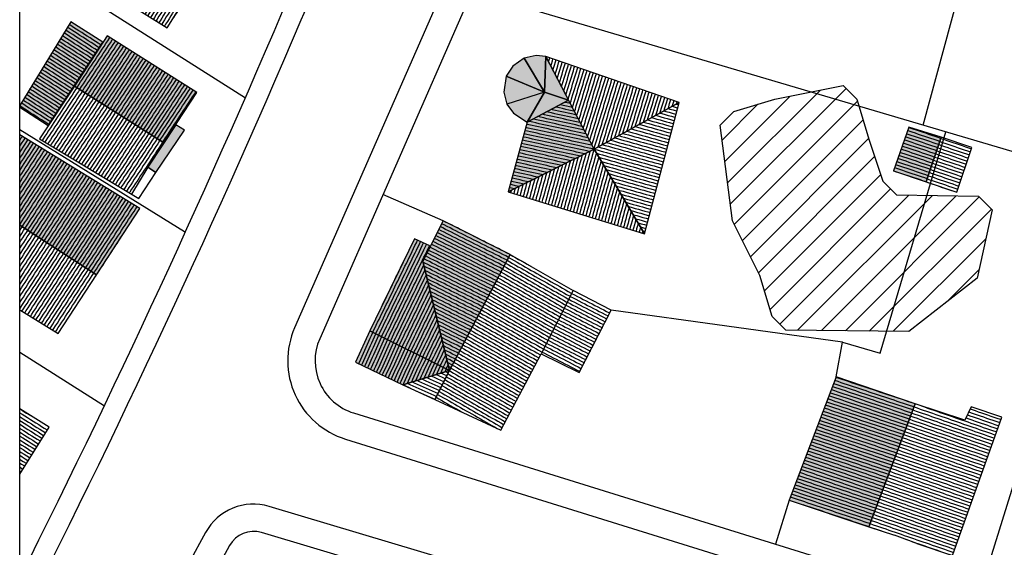
# Model space of a CAD drawing. Units: millimetres. Extents: x 6085014 to 6085614, y -286779 to -286120.
# Drawn here: x 6085014 to 6085086, y -286582 to -286543 of the extents above; entities that cross this region are included whole.
import ezdxf
from ezdxf.lldxf.tags import DXFTag

# ---------------------------------------------------------------- set-up
doc = ezdxf.new("R2010")
doc.units = ezdxf.units.MM
doc.header["$MEASUREMENT"] = 0
for name, color, linetype in [('-RéA format', 1, 'Continuous'), ('-RéA Limites divers', 7, 'Continuous'), ('-RéA Toits', 251, 'Continuous'), ('-RéA Toits - Texture ', 254, 'Continuous'), ('-RéA Voie', 252, 'Continuous'), ('-RéA végétation', 253, 'Continuous'), ('-RéA Végétation - Texture', 253, 'DOTX2')]:
    doc.layers.add(name, color=color, linetype=linetype)
tags = doc.linetypes.add('DOTX2', pattern=[0.5, 0, -0.5]).pattern_tags.tags
tags[6:7] = [DXFTag(74, 4), DXFTag(75, 0), DXFTag(340, '0'), DXFTag(46, 1.0), DXFTag(50, 0.0), DXFTag(44, 0.0), DXFTag(45, 0.0)]
tags[4:5] = [DXFTag(74, 4), DXFTag(75, 0), DXFTag(340, '0'), DXFTag(46, 1.0), DXFTag(50, 0.0), DXFTag(44, 0.0), DXFTag(45, 0.0)]

msp = doc.modelspace()

# ---------------------------------------------------------------- hatches: boundary and pattern name
at = {"layer": '-RéA Toits - Texture ', "linetype": 'Continuous'}
h = msp.add_hatch(dxfattribs=at)
h.set_pattern_fill('Atelier_9_81__Toiture_lache', color=256, scale=0.001, style=0, pattern_type=2)
h.set_pattern_definition([(238.2773, (6085019.6877, -286535.80538), (-0.2041446, 0.126194), [0.24, 0])])
h.paths.add_polyline_path([(6085027.133, -286539.772), (6085020.035, -286535.243), (6085017.482, -286539.373), (6085024.604, -286543.821)])
h = msp.add_hatch(dxfattribs=at)
h.set_pattern_fill('Atelier_9_81__Toiture_lache', color=256, scale=0.001, style=0, pattern_type=2)
h.set_pattern_definition([(147.2725, (6085019.8893, -286544.8869), (0.1297546, 0.2019), [0.24, 0])])
h.paths.add_polyline_path([(6085013.807, -286549.514), (6085013.807, -286549.642), (6085015.878, -286550.97), (6085019.889, -286544.887), (6085017.549, -286543.383)])
at = {"layer": '-RéA Toits - Texture ', "linetype": 'Continuous', "lineweight": 0}
for points in [[(6085019.889, -286544.887), (6085017.549, -286543.383), (6085013.807, -286549.514), (6085013.807, -286549.642), (6085015.878, -286550.97)], [(6085017.805, -286548.092), (6085024.342, -286552.239), (6085026.777, -286548.56), (6085020.213, -286544.406)], [(6085050.714, -286546.044), (6085049.875, -286546.635), (6085049.403, -286547.363), (6085052.212, -286548.533)], [(6085055.824, -286552.7), (6085052.302, -286545.923), (6085053.956, -286549.12), (6085050.943, -286550.728), (6085049.55, -286555.815)], [(6085052.302, -286545.923), (6085051.596, -286545.853), (6085050.714, -286546.044), (6085052.212, -286548.533)], [(6085052.302, -286545.923), (6085052.212, -286548.533), (6085053.956, -286549.12)], [(6085049.444, -286549.407), (6085052.212, -286548.533), (6085049.403, -286547.363), (6085049.221, -286548.526)], [(6085050.943, -286550.728), (6085052.212, -286548.533), (6085049.444, -286549.407), (6085049.935, -286550.083)], [(6085053.956, -286549.12), (6085052.212, -286548.533), (6085050.943, -286550.728)], [(6085023.18, -286554.013), (6085023.778, -286554.418), (6085025.852, -286551.307), (6085025.225, -286550.919)], [(6085077.733, -286554.299), (6085080.128, -286555.1), (6085081.234, -286551.828), (6085078.856, -286551.099)], [(6085019.432, -286561.901), (6085022.597, -286557.039), (6085013.807, -286551.65), (6085013.807, -286558.271)], [(6085043.29, -286560.896), (6085045.253, -286568.909), (6085049.685, -286560.41), (6085044.787, -286557.946)], [(6085039.427, -286565.99), (6085045.253, -286568.909), (6085043.29, -286560.896), (6085043.816, -286559.781), (6085042.703, -286559.266)], [(6085041.841, -286569.954), (6085045.253, -286568.909), (6085039.427, -286565.99), (6085038.385, -286568.29)], [(6085079.311, -286571.342), (6085073.537, -286569.371), (6085070.104, -286578.39), (6085075.925, -286580.331)]]:
    msp.add_hatch(color=256, dxfattribs=at).paths.add_polyline_path(points)
at = {"layer": '-RéA Toits - Texture ', "linetype": 'Continuous'}
h = msp.add_hatch(dxfattribs=at)
h.set_pattern_fill('Atelier_9_81__Toiture_lache', color=256, scale=0.001, style=0, pattern_type=2)
h.set_pattern_definition([(56.595, (6085018.3288, -286547.25306), (-0.200352, 0.132133), [0.24, 0])])
h.paths.add_polyline_path([(6085017.805, -286548.092), (6085024.342, -286552.239), (6085026.777, -286548.56), (6085020.213, -286544.406)])
h = msp.add_hatch(dxfattribs=at)
h.set_pattern_fill('Atelier_9_81__Toiture_lache', color=256, scale=0.001, style=0, pattern_type=2)
h.set_pattern_definition([(167.6846, (6085055.8235, -286552.70048), (0.0511904, 0.234477), [0.24, 0])])
h.paths.add_polyline_path([(6085049.55, -286555.815), (6085055.824, -286552.7), (6085052.302, -286545.923), (6085053.956, -286549.12), (6085050.943, -286550.728)])
h = msp.add_hatch(dxfattribs=at)
h.set_pattern_fill('Atelier_9_81__Toiture_lache', color=256, scale=0.001, style=0, pattern_type=2)
h.set_pattern_definition([(73.0033, (6085055.8235, -286552.70048), (-0.229517, 0.070156), [0.24, 0])])
h.paths.add_polyline_path([(6085052.302, -286545.923), (6085055.824, -286552.7), (6085062.06, -286549.289)])
h = msp.add_hatch(dxfattribs=at)
h.set_pattern_fill('Atelier_9_81__Toiture_lache', color=256, scale=0.001, style=0, pattern_type=2)
h.set_pattern_definition([(236.595, (6085017.56572, -286548.41014), (-0.200352, 0.132133), [0.24, 0])])
h.paths.add_polyline_path([(6085021.989, -286555.994), (6085023.18, -286554.013), (6085024.342, -286552.239), (6085017.805, -286548.092), (6085015.258, -286551.947)])
h = msp.add_hatch(dxfattribs=at)
h.set_pattern_fill('Atelier_9_81__Toiture_lache', color=256, scale=0.001, style=0, pattern_type=2)
h.set_pattern_definition([(344.3292, (6085055.8235, -286552.70048), (0.064826, 0.231079), [0.24, 0])])
h.paths.add_polyline_path([(6085062.06, -286549.289), (6085055.824, -286552.7), (6085059.529, -286558.901)])
h = msp.add_hatch(dxfattribs=at)
h.set_pattern_fill('Atelier_9_81__Toiture_lache', color=256, scale=0.001, style=0, pattern_type=2)
h.set_pattern_definition([(161.505, (6085079.485, -286554.88483), (0.076132, 0.227605), [0.24, 0])])
h.paths.add_polyline_path([(6085080.128, -286555.1), (6085081.234, -286551.828), (6085078.856, -286551.099), (6085077.733, -286554.299)])
h = msp.add_hatch(dxfattribs=at)
h.set_pattern_fill('Atelier_9_81__Toiture_lache', color=256, scale=0.001, style=0, pattern_type=2)
h.set_pattern_definition([(56.93, (6085020.14502, -286560.8051), (-0.201121, 0.130959), [0.24, 0])])
h.paths.add_polyline_path([(6085013.807, -286558.271), (6085019.432, -286561.901), (6085022.597, -286557.039), (6085013.807, -286551.65)])
h = msp.add_hatch(dxfattribs=at)
h.set_pattern_fill('Atelier_9_81__Toiture_lache', color=256, scale=0.001, style=0, pattern_type=2)
h.set_pattern_definition([(341.2955, (6085081.0055, -286555.397), (0.076965, 0.227324), [0.24, 0])])
h.paths.add_polyline_path([(6085080.329, -286555.168), (6085082.364, -286555.857), (6085083.471, -286552.585), (6085081.234, -286551.828), (6085080.128, -286555.1)])
h = msp.add_hatch(dxfattribs=at)
h.set_pattern_fill('Atelier_9_81__Toiture_lache', color=256, scale=0.001, style=0, pattern_type=2)
h.set_pattern_definition([(254.5877, (6085055.8235, -286552.70048), (-0.231369, 0.063783), [0.24, 0])])
h.paths.add_polyline_path([(6085059.529, -286558.901), (6085055.824, -286552.7), (6085049.55, -286555.815)])
h = msp.add_hatch(dxfattribs=at)
h.set_pattern_fill('Atelier_9_81__Toiture_lache', color=256, scale=0.001, style=0, pattern_type=2)
h.set_pattern_definition([(56.93, (6085019.7139, -286561.4672), (-0.201121, 0.130959), [0.24, 0])])
h.paths.add_polyline_path([(6085019.432, -286561.901), (6085013.807, -286558.271), (6085013.807, -286564.463), (6085016.616, -286566.187)])
h = msp.add_hatch(dxfattribs=at)
h.set_pattern_fill('Atelier_9_81__Toiture_lache', color=256, scale=0.001, style=0, pattern_type=2)
h.set_pattern_definition([(153.294, (6085049.6846, -286560.41036), (0.1078586, 0.214398), [0.24, 0])])
h.paths.add_polyline_path([(6085045.253, -286568.909), (6085049.685, -286560.41), (6085044.787, -286557.946), (6085043.29, -286560.896)])
h = msp.add_hatch(dxfattribs=at)
h.set_pattern_fill('Atelier_9_81__Toiture_lache', color=256, scale=0.001, style=0, pattern_type=2)
h.set_pattern_definition([(64.021, (6085039.6725, -286565.48575), (-0.215749, 0.1051295), [0.24, 0])])
h.paths.add_polyline_path([(6085039.427, -286565.99), (6085045.253, -286568.909), (6085043.29, -286560.896), (6085043.816, -286559.781), (6085042.703, -286559.266)])
h = msp.add_hatch(dxfattribs=at)
h.set_pattern_fill('Atelier_9_81__Toiture_lache', color=256, scale=0.001, style=0, pattern_type=2)
h.set_pattern_definition([(330.2489, (6085049.6846, -286560.41036), (0.119096, 0.2083654), [0.24, 0])])
h.paths.add_polyline_path([(6085051.966, -286567.679), (6085054.295, -286563.046), (6085049.685, -286560.41), (6085045.253, -286568.909), (6085044.176, -286571.015), (6085049.01, -286573.265)])
h = msp.add_hatch(dxfattribs=at)
h.set_pattern_fill('Atelier_9_81__Toiture_lache', color=256, scale=0.001, style=0, pattern_type=2)
h.set_pattern_definition([(332.7064, (6085054.29549, -286563.04583), (0.110052, 0.21328), [0.24, 0])])
h.paths.add_polyline_path([(6085051.966, -286567.679), (6085054.75, -286569.052), (6085057.09, -286564.488), (6085054.295, -286563.046)])
h = msp.add_hatch(dxfattribs=at)
h.set_pattern_fill('Atelier_9_81__Toiture_lache', color=256, scale=0.001, style=0, pattern_type=2)
h.set_pattern_definition([(245.629, (6085039.30795, -286566.25235), (-0.218614, 0.099034), [0.24, 0])])
h.paths.add_polyline_path([(6085038.385, -286568.29), (6085041.841, -286569.954), (6085045.253, -286568.909), (6085039.427, -286565.99)])
h = msp.add_hatch(dxfattribs=at)
h.set_pattern_fill('Atelier_9_81__Toiture_lache', color=256, scale=0.001, style=0, pattern_type=2)
h.set_pattern_definition([(155.555, (6085043.81376, -286570.85029), (0.099316, 0.218486), [0.24, 0])])
h.paths.add_polyline_path([(6085045.253, -286568.909), (6085041.841, -286569.954), (6085044.176, -286571.015)])
h = msp.add_hatch(dxfattribs=at)
h.set_pattern_fill('Atelier_9_81__Toiture_lache', color=256, scale=0.001, style=0, pattern_type=2)
h.set_pattern_definition([(161.5646, (6085074.818, -286579.96169), (0.0758966, 0.2276834), [0.24, 0])])
h.paths.add_polyline_path([(6085079.311, -286571.342), (6085073.537, -286569.371), (6085070.104, -286578.39), (6085075.925, -286580.331)])
h = msp.add_hatch(dxfattribs=at)
h.set_pattern_fill('Atelier_9_81__Toiture_lache', color=256, scale=0.001, style=0, pattern_type=2)
h.set_pattern_definition([(340.9401, (6085076.86049, -286580.64335), (0.0783734, 0.2268427), [0.24, 0])])
h.paths.add_polyline_path([(6085085.661, -286572.318), (6085083.405, -286571.555), (6085082.965, -286572.533), (6085079.311, -286571.342), (6085075.925, -286580.331), (6085077.796, -286580.956), (6085079.451, -286581.549), (6085082.041, -286582.434)])
h = msp.add_hatch(dxfattribs=at)
h.set_pattern_fill('Atelier_9_81__Toiture_lache', color=256, scale=0.001, style=0, pattern_type=2)
h.set_pattern_definition([(327.827, (6085014.51441, -286572.14745), (0.127795, 0.203146), [0.24, 0])])
h.paths.add_polyline_path([(6085015.957, -286573.055), (6085013.807, -286571.702), (6085013.807, -286576.495)])
at = {"layer": '-RéA Toits - Texture '}
h = msp.add_hatch(dxfattribs=at)
h.set_pattern_fill('ANSI31', color=256, scale=3, angle=45, style=0)
h.set_pattern_definition([(150.27565, (6085023.93102, -286612.23295), (-0.1859354, -0.3256578), [])])
h.paths.add_polyline_path([(6085013.807, -286610.409), (6085013.807, -286605.051), (6085014.239, -286604.34), (6085014.842, -286603.339), (6085015.42, -286602.374), (6085015.989, -286601.403), (6085016.559, -286600.432), (6085017.122, -286599.457), (6085017.502, -286598.8), (6085017.877, -286598.138), (6085018.252, -286597.475), (6085018.622, -286596.808), (6085019.332, -286595.539), (6085020.034, -286594.266), (6085020.737, -286592.994), (6085021.432, -286591.719), (6085027.02, -286581.47, -0.359126), (6085032.924, -286579.098, 0), (6085032.924, -286579.098), (6085055.04, -286585.713), (6085079.887, -286593.998), (6085080.225, -286594.03), (6085080.558, -286594.1), (6085080.892, -286594.17), (6085081.217, -286594.278), (6085081.541, -286594.385), (6085081.852, -286594.529), (6085082.16, -286594.672), (6085082.45, -286594.848), (6085082.741, -286595.022), (6085083.01, -286595.228), (6085083.282, -286595.435), (6085083.528, -286595.673), (6085083.774, -286595.91), (6085083.993, -286596.174), (6085084.21, -286596.437), (6085084.396, -286596.723), (6085084.603, -286597.039), (6085084.775, -286597.375), (6085084.861, -286597.544), (6085084.939, -286597.717), (6085085.016, -286597.89), (6085085.084, -286598.067), (6085085.152, -286598.243), (6085085.211, -286598.424), (6085085.27, -286598.603), (6085085.319, -286598.786), (6085085.416, -286599.15), (6085085.475, -286599.521), (6085085.502, -286599.691), (6085085.518, -286599.862), (6085085.535, -286600.034), (6085085.542, -286600.207), (6085085.549, -286600.38), (6085085.546, -286600.553), (6085085.543, -286600.726), (6085085.529, -286600.899), (6085085.516, -286601.072), (6085085.493, -286601.244), (6085085.469, -286601.415), (6085085.436, -286601.585), (6085085.402, -286601.754), (6085085.359, -286601.921), (6085085.316, -286602.087), (6085085.264, -286602.25), (6085085.209, -286602.424), (6085085.144, -286602.595), (6085085.078, -286602.767), (6085085.003, -286602.935), (6085084.928, -286603.104), (6085084.843, -286603.268), (6085084.758, -286603.432), (6085084.664, -286603.592), (6085084.57, -286603.751), (6085084.466, -286603.905), (6085084.363, -286604.059), (6085084.251, -286604.207), (6085084.14, -286604.354), (6085084.02, -286604.495), (6085083.901, -286604.635), (6085083.774, -286604.769), (6085083.648, -286604.901), (6085083.513, -286605.026), (6085083.378, -286605.151), (6085083.237, -286605.269), (6085083.094, -286605.387), (6085082.945, -286605.497), (6085082.796, -286605.607), (6085082.641, -286605.708), (6085082.486, -286605.81), (6085082.325, -286605.902), (6085082.164, -286605.994), (6085081.998, -286606.077), (6085081.833, -286606.16), (6085081.664, -286606.233), (6085081.495, -286606.306), (6085081.322, -286606.37), (6085080.008, -286606.93), (6085013.807, -286635.069), (6085013.807, -286633.492), (6085027.165, -286627.671), (6085046.258, -286619.351), (6085065.191, -286611.102), (6085074.764, -286606.93), (6085081.092, -286604.237), (6085082.272, -286603.397), (6085082.952, -286602.568), (6085083.482, -286601.467), (6085083.692, -286600.987), (6085083.832, -286599.897), (6085083.812, -286598.957), (6085083.472, -286597.957), (6085082.962, -286597.347), (6085082.212, -286596.707), (6085081.482, -286596.037), (6085080.862, -286595.827), (6085064.425, -286590.676), (6085054.6, -286587.677), (6085052.174, -286586.932), (6085052.173, -286586.936), (6085044.745, -286584.669), (6085044.142, -286586.634), (6085039.536, -286601.637), (6085034.76, -286605.82), (6085029.354, -286602.734), (6085034.474, -286593.768), (6085039.061, -286595.705), (6085043.432, -286587.986), (6085037.133, -286589.68), (6085032.607, -286587.259), (6085032.58, -286587.245), (6085032.592, -286587.286), (6085025.144, -286600.33), (6085020.934, -286597.926), (6085024.605, -286591.497), (6085029.701, -286590.219), (6085028.974, -286589.869), (6085027.488, -286584.99), (6085023.951, -286591.163), (6085024.605, -286591.497), (6085020.934, -286597.926), (6085015.51, -286607.425)])
h.paths.add_polyline_path([(6085013.807, -286610.409), (6085013.807, -286605.051), (6085014.239, -286604.34), (6085014.842, -286603.339), (6085015.42, -286602.374), (6085015.989, -286601.403), (6085016.559, -286600.432), (6085017.122, -286599.457), (6085017.502, -286598.8), (6085017.877, -286598.138), (6085018.252, -286597.475), (6085018.622, -286596.808), (6085019.332, -286595.539), (6085020.034, -286594.266), (6085020.737, -286592.994), (6085021.432, -286591.719), (6085027.02, -286581.47, -0.359126), (6085032.924, -286579.098, 0), (6085032.924, -286579.098), (6085055.04, -286585.713), (6085079.887, -286593.998), (6085080.225, -286594.03), (6085080.558, -286594.1), (6085080.892, -286594.17), (6085081.217, -286594.278), (6085081.541, -286594.385), (6085081.852, -286594.529), (6085082.16, -286594.672), (6085082.45, -286594.848), (6085082.741, -286595.022), (6085083.01, -286595.228), (6085083.282, -286595.435), (6085083.528, -286595.673), (6085083.774, -286595.91), (6085083.993, -286596.174), (6085084.21, -286596.437), (6085084.396, -286596.723), (6085084.603, -286597.039), (6085084.775, -286597.375), (6085084.861, -286597.544), (6085084.939, -286597.717), (6085085.016, -286597.89), (6085085.084, -286598.067), (6085085.152, -286598.243), (6085085.211, -286598.424), (6085085.27, -286598.603), (6085085.319, -286598.786), (6085085.416, -286599.15), (6085085.475, -286599.521), (6085085.502, -286599.691), (6085085.518, -286599.862), (6085085.535, -286600.034), (6085085.542, -286600.207), (6085085.549, -286600.38), (6085085.546, -286600.553), (6085085.543, -286600.726), (6085085.529, -286600.899), (6085085.516, -286601.072), (6085085.493, -286601.244), (6085085.469, -286601.415), (6085085.436, -286601.585), (6085085.402, -286601.754), (6085085.359, -286601.921), (6085085.316, -286602.087), (6085085.264, -286602.25), (6085085.209, -286602.424), (6085085.144, -286602.595), (6085085.078, -286602.767), (6085085.003, -286602.935), (6085084.928, -286603.104), (6085084.843, -286603.268), (6085084.758, -286603.432), (6085084.664, -286603.592), (6085084.57, -286603.751), (6085084.466, -286603.905), (6085084.363, -286604.059), (6085084.251, -286604.207), (6085084.14, -286604.354), (6085084.02, -286604.495), (6085083.901, -286604.635), (6085083.774, -286604.769), (6085083.648, -286604.901), (6085083.513, -286605.026), (6085083.378, -286605.151), (6085083.237, -286605.269), (6085083.094, -286605.387), (6085082.945, -286605.497), (6085082.796, -286605.607), (6085082.641, -286605.708), (6085082.486, -286605.81), (6085082.325, -286605.902), (6085082.164, -286605.994), (6085081.998, -286606.077), (6085081.833, -286606.16), (6085081.664, -286606.233), (6085081.495, -286606.306), (6085081.322, -286606.37), (6085080.008, -286606.93), (6085013.807, -286635.069), (6085013.807, -286633.492), (6085027.165, -286627.671), (6085046.258, -286619.351), (6085065.191, -286611.102), (6085074.764, -286606.93), (6085081.092, -286604.237), (6085082.272, -286603.397), (6085082.952, -286602.568), (6085083.482, -286601.467), (6085083.692, -286600.987), (6085083.832, -286599.897), (6085083.812, -286598.957), (6085083.472, -286597.957), (6085082.962, -286597.347), (6085082.212, -286596.707), (6085081.482, -286596.037), (6085080.862, -286595.827), (6085064.425, -286590.676), (6085064.425, -286590.676), (6085054.6, -286587.677), (6085052.174, -286586.932), (6085049.747, -286586.187), (6085049.745, -286586.195), (6085044.745, -286584.669), (6085044.142, -286586.634), (6085039.536, -286601.637), (6085034.76, -286605.82), (6085029.354, -286602.734), (6085034.474, -286593.768), (6085039.061, -286595.705), (6085043.432, -286587.986), (6085037.133, -286589.68), (6085032.607, -286587.259), (6085032.58, -286587.245), (6085032.592, -286587.286), (6085025.144, -286600.33), (6085020.934, -286597.926), (6085024.605, -286591.497), (6085029.701, -286590.219), (6085028.974, -286589.869), (6085027.488, -286584.99), (6085023.951, -286591.163), (6085024.605, -286591.497), (6085020.934, -286597.926), (6085015.51, -286607.425)], flags=16)
at = {"layer": '-RéA Végétation - Texture'}
h = msp.add_hatch(dxfattribs=at)
h.set_pattern_fill('ANSI31', color=256, scale=10, style=0)
h.set_pattern_definition([(45, (0, 0), (-0.88388347648, 0.88388347648), [])])
h.paths.add_polyline_path([(6085078.851, -286566.044), (6085069.851, -286565.944), (6085068.851, -286564.944), (6085067.951, -286561.944), (6085065.951, -286557.944), (6085065.051, -286550.944), (6085066.051, -286549.944), (6085069.051, -286549.044), (6085074.051, -286548.044), (6085075.051, -286549.044), (6085075.951, -286552.044), (6085076.951, -286555.044), (6085077.951, -286556.044), (6085083.951, -286556.144), (6085084.951, -286557.144), (6085083.851, -286562.144)])

# ---------------------------------------------------------------- linework, layer by layer
at = {"layer": '-RéA format', "linetype": 'Continuous', "flags": 128}
msp.add_lwpolyline([(6085013.807, -286121.877), (6085613.807, -286121.877), (6085613.807, -286721.877), (6085013.807, -286721.877), (6085013.807, -286121.877)], dxfattribs=at)
at = {"layer": '-RéA Limites divers'}
for p, q in [((6085079.895, -286550.953), (6085084.353, -286534.528)), ((6085013.807, -286538.47), (6085030.315, -286548.94)), ((6085105.412, -286558.507), (6085046.882, -286541.18)), ((6085013.807, -286551.264), (6085025.862, -286558.727)), ((6085076.766, -286567.625), (6085081.556, -286551.445)), ((6085044.787, -286557.946), (6085040.384, -286556.016)), ((6085074.012, -286566.837), (6085057.09, -286564.488)), ((6085073.537, -286569.371), (6085074.012, -286566.837)), ((6085074.012, -286566.837), (6085076.766, -286567.625)), ((6085013.807, -286567.568), (6085019.999, -286571.48)), ((6085089.419, -286567.842), (6085083.716, -286586.164)), ((6085070.104, -286578.39), (6085069.101, -286581.615))]:
    msp.add_line(p, q, dxfattribs=at)
for points in [[(6085013.807, -286584.118, 0.034279), (6085052.756, -286491.118, 0.057259), (6085057.509, -286471.18, 0.133492), (6085054.782, -286454.88, 0.102769), (6085039.998, -286436.163, 0.235565), (6085035.657, -286435.125), (6085030.992, -286436.207)], [(6085013.807, -286632.896), (6085082.907, -286603.525, 0.702287), (6085082.489, -286596.011), (6085031.493, -286580.758, 0.354366), (6085029.164, -286581.716), (6085027.404, -286584.944), (6085027.488, -286584.99)]]:
    msp.add_lwpolyline(points, format="xyb", dxfattribs=at)
msp.add_lwpolyline([(6085035.753, -286566.58, 0.447225), (6085038.228, -286572.005), (6085101.628, -286591.739, 0.17506), (6085110.112, -286591.358), (6085166.698, -286568.002, 0.703115), (6085165.61, -286544.501), (6085061.903, -286512.548, 0.394196), (6085056.992, -286514.933), (6085046.838, -286541.294)], format="xyb", close=True, dxfattribs=at)
at = {"layer": '-RéA Toits'}
for p, q in [((6085017.482, -286539.373), (6085024.604, -286543.821)), ((6085024.604, -286543.821), (6085027.133, -286539.772)), ((6085017.549, -286543.383), (6085013.807, -286549.514)), ((6085019.889, -286544.887), (6085017.549, -286543.383)), ((6085015.878, -286550.97), (6085019.889, -286544.887)), ((6085020.213, -286544.406), (6085017.805, -286548.092)), ((6085026.777, -286548.56), (6085020.213, -286544.406)), ((6085050.714, -286546.044), (6085049.875, -286546.635)), ((6085051.596, -286545.853), (6085050.714, -286546.044)), ((6085052.212, -286548.533), (6085050.714, -286546.044)), ((6085050.714, -286546.044), (6085052.212, -286548.533)), ((6085052.302, -286545.923), (6085051.596, -286545.853)), ((6085052.212, -286548.533), (6085052.302, -286545.923)), ((6085052.302, -286545.923), (6085052.212, -286548.533)), ((6085055.824, -286552.7), (6085052.302, -286545.923)), ((6085052.302, -286545.923), (6085053.956, -286549.12)), ((6085062.06, -286549.289), (6085052.302, -286545.923)), ((6085049.875, -286546.635), (6085049.403, -286547.363)), ((6085049.403, -286547.363), (6085049.221, -286548.526)), ((6085052.212, -286548.533), (6085049.403, -286547.363)), ((6085049.403, -286547.363), (6085052.212, -286548.533)), ((6085017.805, -286548.092), (6085015.258, -286551.947)), ((6085017.805, -286548.092), (6085024.342, -286552.239)), ((6085024.342, -286552.239), (6085017.805, -286548.092)), ((6085024.342, -286552.239), (6085026.777, -286548.56)), ((6085049.221, -286548.526), (6085049.444, -286549.407)), ((6085052.212, -286548.533), (6085049.444, -286549.407)), ((6085050.943, -286550.728), (6085052.212, -286548.533)), ((6085052.212, -286548.533), (6085050.943, -286550.728)), ((6085050.943, -286550.728), (6085053.956, -286549.12)), ((6085053.956, -286549.12), (6085050.943, -286550.728)), ((6085053.956, -286549.12), (6085052.212, -286548.533)), ((6085052.212, -286548.533), (6085053.956, -286549.12)), ((6085013.807, -286549.642), (6085015.878, -286550.97)), ((6085049.444, -286549.407), (6085049.935, -286550.083)), ((6085062.06, -286549.289), (6085055.824, -286552.7)), ((6085055.824, -286552.7), (6085062.06, -286549.289)), ((6085059.529, -286558.901), (6085062.06, -286549.289)), ((6085049.935, -286550.083), (6085050.943, -286550.728)), ((6085025.225, -286550.919), (6085023.18, -286554.013)), ((6085023.778, -286554.418), (6085025.852, -286551.307)), ((6085025.852, -286551.307), (6085025.225, -286550.919)), ((6085050.943, -286550.728), (6085049.55, -286555.815)), ((6085078.856, -286551.099), (6085077.733, -286554.299)), ((6085081.234, -286551.828), (6085078.856, -286551.099)), ((6085022.597, -286557.039), (6085013.807, -286551.65)), ((6085015.258, -286551.947), (6085022.529, -286556.319)), ((6085080.128, -286555.1), (6085081.234, -286551.828)), ((6085081.234, -286551.828), (6085080.128, -286555.1)), ((6085083.471, -286552.585), (6085081.234, -286551.828)), ((6085023.18, -286554.013), (6085024.342, -286552.239)), ((6085055.824, -286552.7), (6085049.55, -286555.815)), ((6085049.55, -286555.815), (6085055.824, -286552.7)), ((6085055.824, -286552.7), (6085059.529, -286558.901)), ((6085059.529, -286558.901), (6085055.824, -286552.7)), ((6085082.364, -286555.857), (6085083.471, -286552.585)), ((6085023.18, -286554.013), (6085021.989, -286555.994)), ((6085023.18, -286554.013), (6085023.778, -286554.418)), ((6085023.778, -286554.418), (6085023.18, -286554.013)), ((6085022.529, -286556.319), (6085023.778, -286554.418)), ((6085077.733, -286554.299), (6085080.128, -286555.1)), ((6085080.128, -286555.1), (6085082.364, -286555.857)), ((6085049.55, -286555.815), (6085059.529, -286558.901)), ((6085019.432, -286561.901), (6085022.597, -286557.039)), ((6085013.807, -286558.271), (6085019.432, -286561.901)), ((6085019.432, -286561.901), (6085013.807, -286558.271)), ((6085044.787, -286557.946), (6085043.29, -286560.896)), ((6085049.685, -286560.41), (6085044.787, -286557.946)), ((6085042.703, -286559.266), (6085039.427, -286565.99)), ((6085043.816, -286559.781), (6085042.703, -286559.266)), ((6085043.29, -286560.896), (6085043.816, -286559.781)), ((6085045.253, -286568.909), (6085049.685, -286560.41)), ((6085049.685, -286560.41), (6085045.253, -286568.909)), ((6085049.685, -286560.41), (6085054.295, -286563.046)), ((6085045.253, -286568.909), (6085043.29, -286560.896)), ((6085043.29, -286560.896), (6085045.253, -286568.909)), ((6085016.616, -286566.187), (6085019.432, -286561.901)), ((6085054.295, -286563.046), (6085051.966, -286567.679)), ((6085057.09, -286564.488), (6085054.295, -286563.046)), ((6085013.807, -286564.463), (6085016.616, -286566.187)), ((6085054.75, -286569.052), (6085057.09, -286564.488)), ((6085039.427, -286565.99), (6085038.385, -286568.29)), ((6085045.253, -286568.909), (6085039.427, -286565.99)), ((6085039.427, -286565.99), (6085045.253, -286568.909)), ((6085049.01, -286573.265), (6085051.966, -286567.679)), ((6085051.966, -286567.679), (6085054.75, -286569.052)), ((6085038.385, -286568.29), (6085041.841, -286569.954)), ((6085041.841, -286569.954), (6085045.253, -286568.909)), ((6085045.253, -286568.909), (6085041.841, -286569.954)), ((6085044.176, -286571.015), (6085045.253, -286568.909)), ((6085045.253, -286568.909), (6085044.176, -286571.015)), ((6085073.537, -286569.371), (6085070.104, -286578.39)), ((6085079.311, -286571.342), (6085073.537, -286569.371)), ((6085041.841, -286569.954), (6085044.176, -286571.015)), ((6085044.176, -286571.015), (6085049.01, -286573.265)), ((6085079.311, -286571.342), (6085075.925, -286580.331)), ((6085075.925, -286580.331), (6085079.311, -286571.342)), ((6085082.965, -286572.533), (6085079.311, -286571.342)), ((6085015.957, -286573.055), (6085013.807, -286571.702)), ((6085083.405, -286571.555), (6085082.965, -286572.533)), ((6085085.661, -286572.318), (6085083.405, -286571.555)), ((6085082.041, -286582.434), (6085085.661, -286572.318)), ((6085013.807, -286576.495), (6085015.957, -286573.055)), ((6085070.104, -286578.39), (6085075.925, -286580.331)), ((6085075.925, -286580.331), (6085077.796, -286580.956)), ((6085079.451, -286581.549), (6085077.796, -286580.956)), ((6085079.451, -286581.549), (6085082.041, -286582.434))]:
    msp.add_line(p, q, dxfattribs=at)
at = {"layer": '-RéA Voie'}
for points in [[(6085013.807, -286587.449, 0.035284), (6085054.172, -286491.616, 0.057258), (6085059, -286471.345, 0.133798), (6085056.134, -286454.231, 0.134829), (6085034.861, -286430.524, 0.41746), (6085027.921, -286432.073), (6085024.281, -286437.875), (6085025.358, -286439.742), (6085013.807, -286458.21)], [(6085013.807, -286635.069), (6085083.689, -286605.365, 0.702287), (6085083.062, -286594.095), (6085032.066, -286578.841, 0.354366), (6085027.408, -286580.759), (6085021.432, -286591.719), (6085013.807, -286605.708)]]:
    msp.add_lwpolyline(points, format="xyb", dxfattribs=at)
msp.add_lwpolyline([(6085033.921, -286565.777, 0.447225), (6085037.634, -286573.915), (6085101.034, -286593.649, 0.17506), (6085110.875, -286593.207), (6085167.461, -286569.85, 0.703115), (6085166.198, -286542.59), (6085062.492, -286510.637, 0.394196), (6085055.126, -286514.214), (6085044.988, -286540.532)], format="xyb", close=True, dxfattribs=at)
at = {"layer": '-RéA végétation', "ltscale": 2}
msp.add_lwpolyline([(6085078.851, -286566.044), (6085069.851, -286565.944), (6085068.851, -286564.944), (6085067.951, -286561.944), (6085065.951, -286557.944), (6085065.051, -286550.944), (6085066.051, -286549.944), (6085069.051, -286549.044), (6085074.051, -286548.044), (6085075.051, -286549.044), (6085075.951, -286552.044), (6085076.951, -286555.044), (6085077.951, -286556.044), (6085083.951, -286556.144), (6085084.951, -286557.144), (6085083.851, -286562.144)], close=True, dxfattribs=at)

doc.saveas('drawing.dxf')
